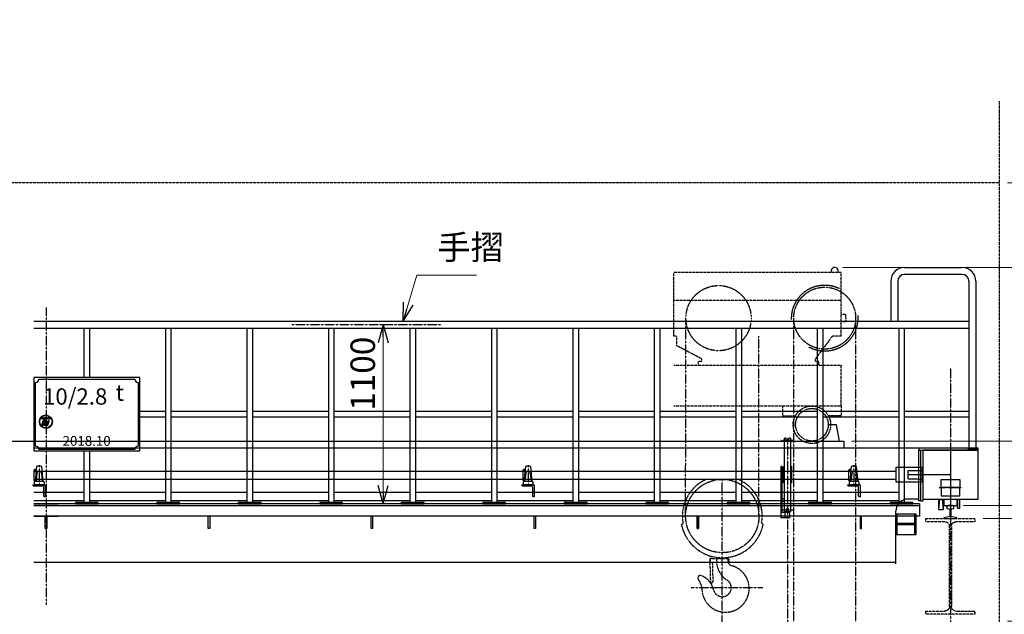
# Model space of a CAD drawing. Extents: x 12357 to 39957, y -10454 to 9246.
# Drawn here: x 20638 to 26680, y -1994 to 1654 of the extents above; entities that cross this region are included whole.
import ezdxf
from ezdxf.enums import TextEntityAlignment as Align

# ---------------------------------------------------------------- set-up
doc = ezdxf.new("R2010")
doc.units = 0
doc.header["$MEASUREMENT"] = 0
doc.header["$PDSIZE"] = 1
for name, pattern in [('CENTER', [2, 1.25, -0.25, 0.25, -0.25]), ('DASHED', [630, 420, -210]), ('HIDDEN', [0.375, 0.25, -0.125]), ('PHANTOM', [2.5, 1.25, -0.25, 0.25, -0.25, 0.25, -0.25])]:
    doc.linetypes.add(name, pattern=pattern)
doc.layers.get('0').update_dxf_attribs({"linetype": 'CONTINUOUS'})
doc.layers.get('Defpoints').update_dxf_attribs({"color": 6, "linetype": 'CONTINUOUS'})
for name, color, linetype in [('ITTEN', 1, 'CENTER'), ('JISSEN', 7, 'CONTINUOUS'), ('SAISEN', 4, 'CONTINUOUS'), ('SUNPOU', 3, 'CONTINUOUS'), ('TENSEN', 2, 'HIDDEN'), ('中心111', 111, 'CENTER'), ('二点102', 102, 'PHANTOM'), ('二点150', 150, 'PHANTOM'), ('点140', 140, 'DASHED'), ('細線134', 134, 'CONTINUOUS'), ('細線41', 41, 'CONTINUOUS'), ('細線51', 51, 'CONTINUOUS')]:
    doc.layers.add(name, color=color, linetype=linetype)
doc.styles.add('SUNPO', font='TXT.shx', dxfattribs={"width": 0.75, "bigfont": 'bigfont.shx'})
doc.styles.add('太い文字', font='txt')
doc.dimstyles.new('寸法', dxfattribs={"dimtxt": 3, "dimasz": 1.5, "dimexe": 1, "dimexo": 1, "dimgap": 1, "dimtad": 3, "dimdec": 8, "dimdsep": 46, "dimtxsty": 'SUNPO', "dimblk": 'ARROW', "dimcen": 0, "dimclrd": 256, "dimclre": 256, "dimclrt": 256, "dimadec": 8, "dimazin": 2, "dimtp": 0.01, "dimtm": 0.02, "dimtfac": 0.45, "dimtdec": 8, "dimtmove": 0, "dimatfit": 1, "dimldrblk": 'ARROW', "dimfxl": 1, "dimtolj": 1, "dimlwd": 9, "dimlwe": 9, "dimarcsym": 0})

# ---------------------------------------------------------------- blocks, each defined once
blk = doc.blocks.new('R15')
at = {"color": 0}
blk.add_lwpolyline([(21.4, -7.9, 0.414214), (13.5, 0), (0, 0), (-13.5, 0, 0.414214), (-21.4, -7.9), (-21.4, -16, 0.349216), (-20.2, -17.6), (-9.1, -20.1, -0.349216), (-4.2, -26.3), (-4.2, -66.5), (-38.5, -74.4, 0.349216), (-39.7, -75.9), (-39.7, -77.4, 0.414214), (-38.1, -79), (0, -79), (38.1, -79, 0.414214), (39.7, -77.4), (39.7, -75.9, 0.349216), (38.5, -74.4), (4.2, -66.5), (4.2, -26.3, -0.349216), (9.1, -20.1), (20.2, -17.6, 0.349216), (21.4, -16)], format="xyb", close=True, dxfattribs=at)
blk = doc.blocks.new('H588x300x12x20')
at = {"color": 0}
blk.add_lwpolyline([(150, 0), (0, 0), (-150, 0), (-150, -20), (-34, -20, -0.414214), (-6, -48), (-6, -540, -0.414214), (-34, -568), (-150, -568), (-150, -588), (0, -588), (150, -588), (150, -568), (34, -568, -0.414214), (6, -540), (6, -48, -0.414214), (34, -20), (150, -20)], format="xyb", close=True, dxfattribs=at)
blk = doc.blocks.new('横行ｽﾄｯﾊﾟｰφ200')
at = {"color": 0}
blk.add_lwpolyline([(30, -71.4), (30, -100), (-70, -100), (-50, 0), (0, 0, 0.201513), (30, -71.4, 2.380476)], format="xyb", dxfattribs=at)
blk = doc.blocks.new('A$C0D177E0C')
for p, q in [((-848, 644), (-848, 1034)), ((178.5, 1034), (-848, 1034)), ((178.5, 644), (178.5, 1034)), ((-848, 864), (178.5, 864)), ((208.5, 777.1), (178.5, 777.1)), ((208.5, 730.9), (178.5, 730.9)), ((208.5, 777.1), (203.4, 777.1)), ((208.5, 730.9), (203.4, 730.9)), ((208.5, 754), (208.5, 777.1)), ((208.5, 754), (208.5, 730.9)), ((-828, 644), (-848, 644)), ((-828, 584), (-828, 644)), ((126.1, 644), (22, 505)), ((178.5, 644), (126.1, 644)), ((-678, 505), (-828, 584)), ((-678, 489), (-698, 489)), ((-698, 489), (-698, 477)), ((-678, 505), (-678, 489)), ((22, 489), (22, 505)), ((42, 489), (22, 489)), ((42, 465), (42, 489)), ((-848, 465), (180, 465)), ((-698, 477), (-698, 465)), ((180, 465), (180, 459.2)), ((-180, 215), (-180, 155)), ((-180, 155), (-101, 155)), ((180, 155), (101, 155)), ((-801.1, -510), (-790.9, -504.8)), ((-298.9, -510), (-309.1, -504.8)), ((-609.9, -719.9), (-626.9, -720.3)), ((-626.9, -720.3), (-622.8, -870.3)), ((-622.1, -744.9), (-622.1, -719.9)), ((-622.1, -719.9), (-551.1, -719.9)), ((-584.6, -713.7), (-584.6, -744.9)), ((-548.1, -719.9), (-510.1, -719.9)), ((-515, -713.6), (-515, -735.9)), ((-510.1, -719.9), (-510.1, -744.9)), ((-551.1, -744.9), (-622.1, -744.9)), ((-606, -859.8), (-609.2, -744.9)), ((-510.1, -744.9), (-548.1, -744.9)), ((-622.8, -870.3), (-615.8, -870.1))]:
    blk.add_line(p, q)
for points in [[(-848, 215), (180, 215), (180, 359.2), (180, 459.2)], [(180, 215), (180, 195), (180, 155)]]:
    blk.add_lwpolyline(points)
blk.add_circle((0, 100), 115)
for centre, radius, start, end in [((140, 1043.7), 21.4, 333.12853, 206.87147), ((-550, -460), 245, 113.31145, 190.53035), ((-550, -460), 245, 349.46965, 66.68855), ((-550, -460), 256, 191.26298, 348.73702), ((-530, -905), 145, 181.56806, 75.0994), ((-445, -735.7), 140, 181.13646, 237.42103), ((-485, -735.9), 30, 180, 255.0994), ((-685, -840), 15, 70.15023, 218.57333), ((-720.7, -938.8), 120, 12.79683, 70.15023), ((-774.9, -911.7), 100, 1.56806, 38.57332), ((-616, -860.1), 10, 271.57533, 1.57533), ((-550, -900), 55, 192.79683, 57.42103)]:
    blk.add_arc(centre, radius, start, end)
at = {"layer": 'ITTEN'}
for p, q in [((-775.3, -460), (-773, 754)), ((-328, 644), (-328, -460)), ((-550, -1142.6), (-550, -237.3)), ((-301.6, -900), (-740.1, -900))]:
    blk.add_line(p, q, dxfattribs=at)
for centre, radius in [((-573, 754), 200), ((-550, -460), 225)]:
    blk.add_circle(centre, radius, dxfattribs=at)
at = {"layer": 'TENSEN'}
blk.add_circle((0, 100), 100, dxfattribs=at)
at = {"layer": '中心111'}
for p, q in [((-111.5, -1400), (-111.5, 754)), ((268.5, -1400), (268.5, 754))]:
    blk.add_line(p, q, dxfattribs=at)
blk.add_circle((78.5, 754), 190, dxfattribs=at)
at = {"layer": '点140'}
blk.add_circle((78.5, 754), 203, dxfattribs=at)
blk = doc.blocks.new('ARROW', base_point=(1, 0.5))
for p, q in [((1, 0.5), (-0.5, 0.902)), ((1, 0.5), (-0.5, 0.098)), ((0, 0.5), (1, 0.5))]:
    blk.add_line(p, q)
blk = doc.blocks.new('*D1066')
at = {"layer": 'Defpoints', "color": 0, "transparency": 16777216}
for p in [(26499.3, -1406.2), (28656.4, -1406.2), (26649.3, -2036.2)]:
    blk.add_point(p, dxfattribs=at)
at = {"layer": 'SUNPOU', "lineweight": 9, "transparency": 16777216}
for p, q in [((26549.3, -1406.2), (28706.4, -1406.2)), ((28656.4, -1961.2), (28656.4, -1481.2)), ((26699.3, -2036.2), (28706.4, -2036.2))]:
    blk.add_line(p, q, dxfattribs=at)
at = {"layer": 'SUNPOU', "lineweight": 9, "transparency": 16777216, "xscale": 75, "yscale": 75, "zscale": 75}
for p, rotation in [((28656.4, -1406.2), 90), ((28656.4, -2036.2), 270)]:
    blk.add_blockref('ARROW', p, dxfattribs=dict(at, rotation=rotation))
at = {"layer": 'SUNPOU', "transparency": 16777216, "insert": (28531.4, -1721.2), "char_height": 150, "attachment_point": 5, "rotation": 90, "style": 'SUNPO'}
blk.add_mtext('\\A1;630', dxfattribs=at)
blk = doc.blocks.new('*D1067')
at = {"layer": 'Defpoints', "color": 0, "transparency": 16777216}
for p in [(26379.3, -1327.2), (27826.8, -1327.2), (26499.3, -1406.2)]:
    blk.add_point(p, dxfattribs=at)
at = {"layer": 'SUNPOU', "lineweight": 9, "transparency": 16777216}
for p, q in [((27826.8, -1252.2), (27826.8, -1177.2)), ((26429.3, -1327.2), (27876.8, -1327.2)), ((27826.8, -1327.2), (27826.8, -1406.2)), ((26549.3, -1406.2), (27876.8, -1406.2)), ((27826.8, -1481.2), (27826.8, -1843.7))]:
    blk.add_line(p, q, dxfattribs=at)
at = {"layer": 'SUNPOU', "lineweight": 9, "transparency": 16777216, "xscale": 75, "yscale": 75, "zscale": 75}
for p, rotation in [((27826.8, -1327.2), 270), ((27826.8, -1406.2), 90)]:
    blk.add_blockref('ARROW', p, dxfattribs=dict(at, rotation=rotation))
at = {"layer": 'SUNPOU', "transparency": 16777216, "insert": (27701.8, -1700), "char_height": 150, "attachment_point": 5, "rotation": 90, "style": 'SUNPO'}
blk.add_mtext('\\A1;79', dxfattribs=at)
blk = doc.blocks.new('*D1068')
at = {"layer": 'Defpoints', "color": 0, "transparency": 16777216}
for p in [(25694.3, -931.2), (27543.1, -931.2), (26379.3, -1327.2)]:
    blk.add_point(p, dxfattribs=at)
at = {"layer": 'SUNPOU', "lineweight": 9, "transparency": 16777216}
for p, q in [((25744.3, -931.2), (27593.1, -931.2)), ((27543.1, -1252.2), (27543.1, -1006.2)), ((26429.3, -1327.2), (27593.1, -1327.2))]:
    blk.add_line(p, q, dxfattribs=at)
at = {"layer": 'SUNPOU', "lineweight": 9, "transparency": 16777216, "xscale": 75, "yscale": 75, "zscale": 75}
for p, rotation in [((27543.1, -931.2), 90), ((27543.1, -1327.2), 270)]:
    blk.add_blockref('ARROW', p, dxfattribs=dict(at, rotation=rotation))
at = {"layer": 'SUNPOU', "transparency": 16777216, "insert": (27418.1, -1129.2), "char_height": 150, "attachment_point": 5, "rotation": 90, "style": 'SUNPO'}
blk.add_mtext('\\A1;396', dxfattribs=at)
blk = doc.blocks.new('*D1069')
at = {"layer": 'Defpoints', "color": 0, "transparency": 16777216}
for p in [(25639.3, 133.8), (27543.1, 133.8), (25694.3, -931.2)]:
    blk.add_point(p, dxfattribs=at)
at = {"layer": 'SUNPOU', "lineweight": 9, "transparency": 16777216}
for p, q in [((25689.3, 133.8), (27593.1, 133.8)), ((27543.1, -856.2), (27543.1, 58.8)), ((25744.3, -931.2), (27593.1, -931.2))]:
    blk.add_line(p, q, dxfattribs=at)
at = {"layer": 'SUNPOU', "lineweight": 9, "transparency": 16777216, "xscale": 75, "yscale": 75, "zscale": 75}
for p, rotation in [((27543.1, 133.8), 90), ((27543.1, -931.2), 270)]:
    blk.add_blockref('ARROW', p, dxfattribs=dict(at, rotation=rotation))
at = {"layer": 'SUNPOU', "transparency": 16777216, "insert": (27418.1, -398.7), "char_height": 150, "attachment_point": 5, "rotation": 90, "style": 'SUNPO'}
blk.add_mtext('\\A1;1065', dxfattribs=at)
blk = doc.blocks.new('*D1070')
at = {"layer": 'Defpoints', "color": 0, "transparency": 16777216}
for p in [(26649.3, 653.8), (27826.8, 653.8), (25639.3, 133.8)]:
    blk.add_point(p, dxfattribs=at)
at = {"layer": 'SUNPOU', "lineweight": 9, "transparency": 16777216}
for p, q in [((26699.3, 653.8), (27876.8, 653.8)), ((27826.8, 208.8), (27826.8, 578.8)), ((25689.3, 133.8), (27876.8, 133.8))]:
    blk.add_line(p, q, dxfattribs=at)
at = {"layer": 'SUNPOU', "lineweight": 9, "transparency": 16777216, "xscale": 75, "yscale": 75, "zscale": 75}
for p, rotation in [((27826.8, 653.8), 90), ((27826.8, 133.8), 270)]:
    blk.add_blockref('ARROW', p, dxfattribs=dict(at, rotation=rotation))
at = {"layer": 'SUNPOU', "transparency": 16777216, "insert": (27701.8, 393.8), "char_height": 150, "attachment_point": 5, "rotation": 90, "style": 'SUNPO'}
blk.add_mtext('\\A1;520', dxfattribs=at)
blk = doc.blocks.new('*D1071')
at = {"layer": 'Defpoints', "color": 0, "transparency": 16777216}
for p in [(25639.3, 133.8), (27826.8, 133.8), (26379.3, -1327.2)]:
    blk.add_point(p, dxfattribs=at)
at = {"layer": 'SUNPOU', "lineweight": 9, "transparency": 16777216}
for p, q in [((25689.3, 133.8), (27876.8, 133.8)), ((27826.8, -1252.2), (27826.8, 58.8)), ((26429.3, -1327.2), (27876.8, -1327.2))]:
    blk.add_line(p, q, dxfattribs=at)
at = {"layer": 'SUNPOU', "lineweight": 9, "transparency": 16777216, "xscale": 75, "yscale": 75, "zscale": 75}
for p, rotation in [((27826.8, 133.8), 90), ((27826.8, -1327.2), 270)]:
    blk.add_blockref('ARROW', p, dxfattribs=dict(at, rotation=rotation))
at = {"layer": 'SUNPOU', "transparency": 16777216, "insert": (27701.8, -596.7), "char_height": 150, "attachment_point": 5, "rotation": 90, "style": 'SUNPO'}
blk.add_mtext('\\A1;1461', dxfattribs=at)
blk = doc.blocks.new('*D1072')
at = {"layer": 'Defpoints', "color": 0, "transparency": 16777216}
for p in [(26649.3, 653.8), (26499.3, -1406.2), (28656.4, -1406.2)]:
    blk.add_point(p, dxfattribs=at)
at = {"layer": 'SUNPOU', "lineweight": 9, "transparency": 16777216}
for p, q in [((26699.3, 653.8), (28706.4, 653.8)), ((28656.4, 578.8), (28656.4, -1331.2)), ((26549.3, -1406.2), (28706.4, -1406.2))]:
    blk.add_line(p, q, dxfattribs=at)
at = {"layer": 'SUNPOU', "lineweight": 9, "transparency": 16777216, "xscale": 75, "yscale": 75, "zscale": 75}
for p, rotation in [((28656.4, 653.8), 90), ((28656.4, -1406.2), 270)]:
    blk.add_blockref('ARROW', p, dxfattribs=dict(at, rotation=rotation))
at = {"layer": 'SUNPOU', "transparency": 16777216, "insert": (28531.4, -376.2), "char_height": 150, "attachment_point": 5, "rotation": 90, "style": 'SUNPO'}
blk.add_mtext('\\A1;2060', dxfattribs=at)
blk = doc.blocks.new('ｻﾄﾞﾙ LBG-90 正 H25-10-23')
at = {"color": 1, "linetype": 'CENTER'}
blk.add_line((-68.4, 110), (72.4, 110), dxfattribs=at)
for p, q in [((-73, 40), (-73, -24)), ((-67.9, 40), (-73, -24)), ((-50.1, 40), (-45, -24)), ((-45, 40), (-45, -24)), ((-45, -24), (-40, 0)), ((-40, 40), (-40, 0)), ((-40, 0), (40, 0)), ((40, 40), (40, 0)), ((40, 0), (43, -15)), ((43, 40), (43, -15)), ((58, -15), (58, 40)), ((-73, -24), (-45, -24)), ((43, -15), (58, -15))]:
    blk.add_line(p, q)
for points in [[(-170, 40), (170, 40), (170, 340), (-170, 340)], [(-57, 160), (57, 160), (57, 110), (-57, 110)], [(57, 110), (-57, 110), (-57, 60), (57, 60)]]:
    blk.add_lwpolyline(points, close=True)
at = {"layer": 'Defpoints'}
for p, q in [((0, 340), (0, 0)), ((-259, 165), (-259, 215)), ((-259, 215), (-170, 215)), ((-259, 190), (0, 190)), ((-259, 165), (-170, 165))]:
    blk.add_line(p, q, dxfattribs=at)
blk = doc.blocks.new('*U984')
at = {"color": 0}
blk.add_lwpolyline([(0, 0), (0, -75), (3, -75, 0.414214), (9, -69), (9, -17.5, -0.414214), (17.5, -9), (69, -9, 0.414214), (75, -3), (75, 0), (0, 0)], format="xyb", dxfattribs=at)
blk = doc.blocks.new('*D1080')
at = {"layer": 'Defpoints', "color": 0, "transparency": 16777216}
for p in [(22814, -217.2), (22867.9, -217.2), (23067.3, -1317.2)]:
    blk.add_point(p, dxfattribs=at)
at = {"layer": 'SUNPOU', "lineweight": 9, "transparency": 16777216}
for p, q in [((22864, -217.2), (22917.9, -217.2)), ((22867.9, -1242.2), (22867.9, -292.2)), ((23017.3, -1317.2), (22817.9, -1317.2))]:
    blk.add_line(p, q, dxfattribs=at)
at = {"layer": 'SUNPOU', "lineweight": 9, "transparency": 16777216, "xscale": 75, "yscale": 75, "zscale": 75}
for p, rotation in [((22867.9, -217.2), 90), ((22867.9, -1317.2), 270)]:
    blk.add_blockref('ARROW', p, dxfattribs=dict(at, rotation=rotation))
at = {"layer": 'SUNPOU', "transparency": 16777216, "insert": (22742.9, -518.3), "char_height": 150, "attachment_point": 5, "rotation": 90, "style": 'SUNPO'}
blk.add_mtext('\\A1;1100', dxfattribs=at)
blk = doc.blocks.new('*D1081')
at = {"layer": 'Defpoints', "color": 0, "transparency": 16777216}
for p in [(28656.4, 1653.8), (28656.4, 1653.8), (26649.3, 653.8)]:
    blk.add_point(p, dxfattribs=at)
at = {"layer": 'SUNPOU', "lineweight": 9, "transparency": 16777216}
for p, q in [((28656.4, 1011.7), (28656.4, 1578.8)), ((28768.9, 936.7), (28656.4, 1011.7)), ((28543.9, 861.7), (28768.9, 936.7)), ((28656.4, 786.7), (28543.9, 861.7)), ((28656.4, 728.8), (28656.4, 786.7)), ((26699.3, 653.8), (28706.4, 653.8))]:
    blk.add_line(p, q, dxfattribs=at)
at = {"layer": 'SUNPOU', "lineweight": 9, "transparency": 16777216, "xscale": 75, "yscale": 75, "zscale": 75}
for p, rotation in [((28656.4, 1653.8), 90), ((28656.4, 653.8), 270)]:
    blk.add_blockref('ARROW', p, dxfattribs=dict(at, rotation=rotation))
at = {"layer": 'SUNPOU', "transparency": 16777216, "insert": (28531.4, 1292.1), "char_height": 150, "attachment_point": 5, "rotation": 90, "style": 'SUNPO'}
blk.add_mtext('\\A1;2000', dxfattribs=at)

msp = doc.modelspace()

# ---------------------------------------------------------------- hatches: boundary and pattern name
at = {"layer": '細線51'}
h = msp.add_hatch(dxfattribs=at)
h.set_pattern_fill('ANSI31', color=256, style=0)
h.set_pattern_definition([(45, (20451.76691, -1394.08588), (-0.088388348, 0.088388348), [])])
edge = h.paths.add_edge_path(flags=17)
edge.add_arc((20798.76845756, -812.44972703), 38.00000169, 0, 360)
edge = h.paths.add_edge_path()
edge.add_arc((20798.76845756, -812.44972703), 40.00000178, 0, 360)
h = msp.add_hatch(dxfattribs=at)
h.set_pattern_fill('ANSI37', color=256, scale=5, style=0)
h.set_pattern_definition([(45, (20451.7669, -1394.0859), (-0.44194174, 0.44194174), []), (135, (20451.7669, -1394.0859), (-0.44194174, -0.44194174), [])])
h.paths.add_polyline_path([(20772.25240964, -788.52368361), (20774.72740735, -795.32368391), (20787.38028431, -795.32368391), (20772.38470999, -836.52368574), (20778.78471028, -836.52368574), (20793.7802846, -795.32368391), (20823.57497921, -795.32368391), (20826.04997692, -788.52368361)])
h.paths.add_polyline_path([(20786.97940393, -836.52368574), (20793.37940422, -836.52368574), (20797.52866507, -825.12368523), (20806.32866546, -825.12368523), (20802.17940461, -836.52368574), (20808.57940489, -836.52368574), (20819.35236045, -806.92523362), (20812.95236016, -806.92523362), (20808.80366317, -818.32368493), (20800.00366278, -818.32368493), (20804.15235977, -806.92523362), (20797.75235949, -806.92523362)], flags=17)

# ---------------------------------------------------------------- linework, layer by layer
at = {"layer": 'ITTEN'}
for p, q in [((20799.25521482, -112.80331227), (20799.25521482, -1936.92810594)), ((22303.30118696, -217.21403255), (23224.75597462, -217.21403255)), ((26349.25521482, -481.21403255), (26349.25521482, -2927.21403255)), ((25308.3539842, -925.67681708), (25390.15644545, -925.67681708)), ((25349.25521482, -915.67681708), (25349.25521482, -6396.21403255)), ((20757.25521482, -1079.21403255), (20757.25521482, -1204.21403255)), ((23757.25521482, -1079.21403255), (23757.25521482, -1204.21403255)), ((25757.25521482, -1079.21403255), (25757.25521482, -1204.21403255)), ((25315.40592051, -1353.67681708), (25383.10450913, -1353.67681708))]:
    msp.add_line(p, q, dxfattribs=at)
at = {"layer": 'JISSEN'}
for p, q in [((15854.25521472, -931.21403255), (25694.25521482, -931.21403255)), ((25694.25521482, -931.21403255), (25694.25521482, -975.21403255)), ((26155.25521482, -975.21403255), (20724.25521482, -975.21403255)), ((26155.25521482, -1297.21403255), (26155.25521482, -987.21403255)), ((26167.25521482, -1297.21403255), (26167.25521482, -987.21403255)), ((26179.25521482, -987.21403255), (26179.25521482, -1297.21403255)), ((26155.25521482, -1287.21403255), (26089.25521482, -1287.21403255)), ((26167.25521482, -1297.21403255), (26155.25521482, -1297.21403255)), ((26167.25521482, -1297.21403255), (26179.25521482, -1297.21403255)), ((26014.25521482, -1685.21403255), (26014.25521482, -1362.21403255)), ((26022.25521482, -1504.21403255), (26022.25521482, -1379.21403255)), ((26131.25521482, -1504.21403255), (26131.25521482, -1379.21403255)), ((26131.25521482, -1437.21403255), (26022.25521482, -1437.21403255)), ((26131.25521482, -1446.21403255), (26022.25521482, -1446.21403255)), ((20724.25521482, -1675.21403255), (26014.25521482, -1675.21403255))]:
    msp.add_line(p, q, dxfattribs=at)
for points in [[(26155.25521482, -987.21403255), (26519.25521482, -987.21403255), (26519.25521482, -975.21403255), (26155.25521482, -975.21403255)], [(26139.25521482, -1379.21403255), (26014.25521482, -1379.21403255), (26014.25521482, -1504.21403255), (26139.25521482, -1504.21403255)]]:
    msp.add_lwpolyline(points, close=True, dxfattribs=at)
msp.add_arc((26089.25521482, -1362.21403255), 75, 90, 180, dxfattribs=at)
at = {"layer": '二点150'}
for p, q in [((26649.25521482, 1153.78596745), (26649.25521482, -5760.02288822)), ((26649.25521482, 653.78596745), (14949.25521482, 653.78596745))]:
    msp.add_line(p, q, dxfattribs=at)
at = {"layer": '細線134'}
for p, q in [((25341.43681198, -913.67681708), (25330.25521482, -913.67681708)), ((25330.25521482, -1365.67681708), (25330.25521482, -913.67681708)), ((25341.43681198, -925.67681708), (25341.43681198, -913.67681708)), ((25357.07361767, -925.67681708), (25357.07361767, -913.67681708)), ((25368.25521482, -913.67681708), (25357.07361767, -913.67681708)), ((25368.25521482, -913.67681708), (25368.25521482, -1365.67681708)), ((25308.75521482, -1087.21403255), (25308.75521482, -1402.21403255)), ((25314.75521482, -1087.21403255), (25308.75521482, -1087.21403255)), ((25314.75521482, -1087.21403255), (25314.75521482, -1370.21403255)), ((25330.25521482, -1087.21403255), (25324.25521482, -1087.21403255)), ((25324.25521482, -1187.21403255), (25324.25521482, -1087.21403255)), ((25374.25521482, -1087.21403255), (25368.25521482, -1087.21403255)), ((25374.25521482, -1087.21403255), (25374.25521482, -1187.21403255)), ((20724.25521482, -1116.71403255), (26016.75521483, -1116.71403255)), ((20724.65520482, -1110.41404455), (20724.65520482, -1173.01402055)), ((20738.51737482, -1110.41404455), (20724.65520482, -1110.41404455)), ((20738.87737482, -1106.71403255), (20728.65520482, -1106.71403255)), ((20728.65520482, -1106.71403255), (20728.65520482, -1110.41404455)), ((20740.68186482, -1088.16802355), (20731.75523482, -1179.91400655)), ((20743.88709482, -1128.89440855), (20738.25523482, -1179.91400655)), ((20770.62336482, -1128.89442255), (20776.25523482, -1179.91402555)), ((20782.75523482, -1179.91404055), (20773.82859482, -1088.16804255)), ((23724.65520482, -1110.41404455), (23724.65520482, -1173.01402055)), ((23738.51737482, -1110.41404455), (23724.65520482, -1110.41404455)), ((23738.87737482, -1106.71403255), (23728.65520482, -1106.71403255)), ((23728.65520482, -1106.71403255), (23728.65520482, -1110.41404455)), ((23740.68186482, -1088.16802355), (23731.75523482, -1179.91400655)), ((23743.88709482, -1128.89440855), (23738.25523482, -1179.91400655)), ((23770.62336482, -1128.89442255), (23776.25523482, -1179.91402555)), ((23782.75523482, -1179.91404055), (23773.82859482, -1088.16804255)), ((25323.75521482, -1092.21403255), (25314.75521482, -1092.21403255)), ((25323.75521482, -1092.21403255), (25323.75521482, -1182.21403255)), ((25724.65520482, -1110.41404455), (25724.65520482, -1173.01402055)), ((25738.51737482, -1110.41404455), (25724.65520482, -1110.41404455)), ((25738.87737482, -1106.71403255), (25728.65520482, -1106.71403255)), ((25728.65520482, -1106.71403255), (25728.65520482, -1110.41404455)), ((25740.68186482, -1088.16802355), (25731.75523482, -1179.91400655)), ((25743.88709482, -1128.89440855), (25738.25523482, -1179.91400655)), ((25770.62336482, -1128.89442255), (25776.25523482, -1179.91402555)), ((25782.75523482, -1179.91404055), (25773.82859482, -1088.16804255)), ((26016.75521483, -1166.71403255), (20724.25521482, -1166.71403255)), ((20732.42657482, -1173.01402055), (20724.65520482, -1173.01402055)), ((20727.25521482, -1183.91402955), (20727.25521482, -1198.91403255)), ((20787.25521482, -1198.91403255), (20727.25521482, -1198.91403255)), ((20783.25521482, -1179.91402955), (20731.25521482, -1179.91402955)), ((20787.25521482, -1183.91402955), (20787.25521482, -1198.91403255)), ((23732.42657482, -1173.01402055), (23724.65520482, -1173.01402055)), ((23727.25521482, -1183.91402955), (23727.25521482, -1198.91403255)), ((23787.25521482, -1198.91403255), (23727.25521482, -1198.91403255)), ((23783.25521482, -1179.91402955), (23731.25521482, -1179.91402955)), ((23787.25521482, -1183.91402955), (23787.25521482, -1198.91403255)), ((25323.75521482, -1182.21403255), (25314.75521482, -1182.21403255)), ((25330.25521482, -1187.21403255), (25324.25521482, -1187.21403255)), ((25374.25521482, -1187.21403255), (25368.25521482, -1187.21403255)), ((25732.42657482, -1173.01402055), (25724.65520482, -1173.01402055)), ((25727.25521482, -1183.91402955), (25727.25521482, -1198.91403255)), ((25787.25521482, -1198.91403255), (25727.25521482, -1198.91403255)), ((25783.25521482, -1179.91402955), (25731.25521482, -1179.91402955)), ((25787.25521482, -1183.91402955), (25787.25521482, -1198.91403255)), ((25314.75521482, -1283.67660889), (25330.25521482, -1283.67660889)), ((25314.75521482, -1300.21403255), (25330.25521482, -1300.21403255)), ((25363.75521482, -1370.21403255), (25308.75521482, -1370.21403255)), ((25341.43681198, -1365.67681708), (25330.25521482, -1365.67681708)), ((25334.75521482, -1402.21403255), (25334.75521482, -1370.21403255)), ((25341.43681198, -1353.67681708), (25341.43681198, -1365.67681708)), ((25357.07361767, -1353.67681708), (25357.07361767, -1365.67681708)), ((25368.25521482, -1365.67681708), (25357.07361767, -1365.67681708)), ((25363.75521482, -1402.21403255), (25363.75521482, -1370.21403255)), ((25363.75521482, -1402.21403255), (25308.75521482, -1402.21403255))]:
    msp.add_line(p, q, dxfattribs=at)
msp.add_lwpolyline([(26176.75521483, -1183.71403255), (26016.75521483, -1183.71403255), (26016.75521483, -1090.71403255), (26176.75521483, -1090.71403255)], close=True, dxfattribs=at)
for centre, radius, start, end in [((25349.25521482, -925.67681708), 7.81840285, 180, 0), ((20741.67715482, -1088.26487455), 0.999984, 99.9120980009, 174.4431289997), ((20757.25521482, -1177.41402955), 91.499985, 80.0880469971, 99.9119340029), ((20772.83327482, -1088.26487455), 0.999986, 5.5568599996, 80.0887580038), ((23741.67715482, -1088.26487455), 0.999984, 99.9120980009, 174.4431289997), ((23757.25521482, -1177.41402955), 91.499985, 80.0880469971, 99.911934003), ((23772.83327482, -1088.26487455), 0.999986, 5.5568599996, 80.0887580038), ((25741.67715482, -1088.26487455), 0.999984, 99.9120980009, 174.4431289997), ((25757.25521482, -1177.41402955), 91.499985, 80.0880469971, 99.9119340029), ((25772.83327482, -1088.26487455), 0.999986, 5.5568599996, 80.0887580038), ((20757.25523482, -1130.37007755), 13.449302, 6.2991599996, 173.7008309997), ((23757.25523482, -1130.37007755), 13.449302, 6.2991599996, 173.7008309997), ((25757.25523482, -1130.37007755), 13.449302, 6.2991599996, 173.7008309997), ((20731.25521482, -1183.91402955), 4, 90.0002370022, 180), ((20783.25521482, -1183.91402955), 3.999985, 0.0001999998, 90.0002370022), ((23731.25521482, -1183.91402955), 4, 90.0002370022, 180), ((23783.25521482, -1183.91402955), 3.999985, 0.0001999998, 90.0002370022), ((25731.25521482, -1183.91402955), 4, 90.0002370022, 180), ((25783.25521482, -1183.91402955), 3.999985, 0.0001999998, 90.0002370022), ((25349.25521482, -1353.67681708), 7.81840285, 0, 180)]:
    msp.add_arc(centre, radius, start, end, dxfattribs=at)
at = {"layer": '細線41'}
for p, q in [((26068.30521482, 134.13596745), (26420.20521482, 134.13596745)), ((26420.20521482, 91.43596745), (26068.30521482, 91.43596745)), ((25982.90521482, 48.73596745), (25982.90521482, -195.86403255)), ((26025.60521482, 48.73596745), (26025.60521482, -195.86403255)), ((26462.90521482, 48.73596745), (26462.90521482, -978.21403255)), ((26505.60521482, 48.73596745), (26505.60521482, -978.21403255)), ((20724.25521482, -195.86403255), (26462.90521482, -195.86403255)), ((20724.25521482, -238.56403255), (26462.90521482, -238.56403255)), ((21032.25521482, -238.56403255), (21032.25521482, -542.21403255)), ((21066.25521482, -238.56403255), (21066.25521482, -542.21403255)), ((21532.25521482, -238.56403255), (21532.25521482, -1308.21403255)), ((21566.25521482, -238.56403255), (21566.25521482, -1308.21403255)), ((22032.25521482, -238.56403255), (22032.25521482, -1308.21403255)), ((22066.25521482, -238.56403255), (22066.25521482, -1308.21403255)), ((22532.25521482, -238.56403255), (22532.25521482, -1308.21403255)), ((22566.25521482, -238.56403255), (22566.25521482, -1308.21403255)), ((23032.25521482, -238.56403255), (23032.25521482, -1308.21403255)), ((23066.25521482, -238.56403255), (23066.25521482, -1308.21403255)), ((23532.25521482, -238.56403255), (23532.25521482, -1308.21403255)), ((23566.25521482, -238.56403255), (23566.25521482, -1308.21403255)), ((24032.25521482, -238.56403255), (24032.25521482, -1308.21403255)), ((24066.25521482, -238.56403255), (24066.25521482, -1308.21403255)), ((24532.25521482, -238.56403255), (24532.25521482, -1308.21403255)), ((24566.25521482, -238.56403255), (24566.25521482, -1308.21403255)), ((25032.25521482, -238.56403255), (25032.25521482, -1308.21403255)), ((25066.25521482, -238.56403255), (25066.25521482, -1308.21403255)), ((25532.25521482, -238.56403255), (25532.25521482, -1308.21403255)), ((25566.25521482, -238.56403255), (25566.25521482, -1308.21403255)), ((26032.25521482, -238.56403255), (26032.25521482, -1308.21403255)), ((26066.25521482, -238.56403255), (26066.25521482, -1308.21403255)), ((21532.25521483, -750.21403255), (21374.25521482, -750.21403255)), ((21532.25521483, -784.21403255), (21374.25521482, -784.21403255)), ((22032.25521483, -750.21403255), (21566.25521482, -750.21403255)), ((22032.25521483, -784.21403255), (21566.25521482, -784.21403255)), ((22532.25521483, -750.21403255), (22066.25521482, -750.21403255)), ((22532.25521483, -784.21403255), (22066.25521482, -784.21403255)), ((23032.25521483, -750.21403255), (22566.25521482, -750.21403255)), ((23032.25521483, -784.21403255), (22566.25521482, -784.21403255)), ((23532.25521483, -750.21403255), (23066.25521482, -750.21403255)), ((23532.25521483, -784.21403255), (23066.25521482, -784.21403255)), ((24032.25521483, -750.21403255), (23566.25521482, -750.21403255)), ((24032.25521483, -784.21403255), (23566.25521482, -784.21403255)), ((24532.25521483, -750.21403255), (24066.25521482, -750.21403255)), ((24532.25521483, -784.21403255), (24066.25521482, -784.21403255)), ((25032.25521483, -750.21403255), (24566.25521482, -750.21403255)), ((25032.25521483, -784.21403255), (24566.25521482, -784.21403255)), ((25532.25521483, -750.21403255), (25066.25521482, -750.21403255)), ((25532.25521483, -784.21403255), (25066.25521482, -784.21403255)), ((26032.25521483, -750.21403255), (25566.25521482, -750.21403255)), ((26032.25521483, -784.21403255), (25566.25521482, -784.21403255)), ((26462.90521482, -750.21403255), (26066.25521482, -750.21403255)), ((26462.90521482, -784.21403255), (26066.25521482, -784.21403255)), ((21032.25521482, -992.21403255), (21032.25521482, -1308.21403255)), ((21066.25521482, -992.21403255), (21066.25521482, -1308.21403255)), ((21032.25521482, -1247.21403255), (20724.25521482, -1247.21403255)), ((21532.25521482, -1247.21403255), (21066.25521482, -1247.21403255)), ((22032.25521482, -1247.21403255), (21566.25521482, -1247.21403255)), ((22532.25521482, -1247.21403255), (22066.25521482, -1247.21403255)), ((23032.25521482, -1247.21403255), (22566.25521482, -1247.21403255)), ((23532.25521482, -1247.21403255), (23066.25521482, -1247.21403255)), ((24032.25521482, -1247.21403255), (23566.25521482, -1247.21403255)), ((24532.25521482, -1247.21403255), (24066.25521482, -1247.21403255)), ((25032.25521482, -1247.21403255), (24566.25521482, -1247.21403255)), ((25532.25521482, -1247.21403255), (25066.25521482, -1247.21403255)), ((26032.25521482, -1247.21403255), (25566.25521482, -1247.21403255)), ((21032.25521482, -1297.21403255), (20724.25521482, -1297.21403255)), ((26159.25521482, -1317.21403255), (20724.25521482, -1317.21403255)), ((20724.25521482, -1317.21403255), (20874.25521482, -1317.21403255)), ((20724.25521482, -1326.21403255), (20874.25521482, -1326.21403255)), ((20724.25521482, -1326.21403255), (26159.25521482, -1326.21403255)), ((21532.25521482, -1297.21403255), (21066.25521482, -1297.21403255)), ((22032.25521482, -1297.21403255), (21566.25521482, -1297.21403255)), ((22532.25521482, -1297.21403255), (22066.25521482, -1297.21403255)), ((23032.25521482, -1297.21403255), (22566.25521482, -1297.21403255)), ((23532.25521482, -1297.21403255), (23066.25521482, -1297.21403255)), ((24032.25521482, -1297.21403255), (23566.25521482, -1297.21403255)), ((24532.25521482, -1297.21403255), (24066.25521482, -1297.21403255)), ((25032.25521482, -1297.21403255), (24566.25521482, -1297.21403255)), ((25532.25521482, -1297.21403255), (25066.25521482, -1297.21403255)), ((26032.25521482, -1297.21403255), (25566.25521482, -1297.21403255)), ((26159.25521482, -1317.21403255), (26159.25521482, -1392.21403255)), ((26159.25521482, -1392.21403255), (20724.25521482, -1392.21403255)), ((20724.25521482, -1392.21403255), (20874.25521482, -1392.21403255)), ((20794.75521482, -1467.21403255), (20794.75521482, -1392.21403255)), ((20803.75521482, -1392.21403255), (20803.75521482, -1467.21403255)), ((21794.75521482, -1467.21403255), (21794.75521482, -1392.21403255)), ((21803.75521482, -1392.21403255), (21803.75521482, -1467.21403255)), ((22794.75521482, -1467.21403255), (22794.75521482, -1392.21403255)), ((22803.75521482, -1392.21403255), (22803.75521482, -1467.21403255)), ((23794.75521482, -1467.21403255), (23794.75521482, -1392.21403255)), ((23803.75521482, -1392.21403255), (23803.75521482, -1467.21403255)), ((24794.75521482, -1392.21403255), (24794.75521482, -1467.21403255)), ((24794.75521482, -1467.21403255), (24794.75521482, -1392.21403255)), ((24803.75521482, -1467.21403255), (24803.75521482, -1392.21403255)), ((24803.75521482, -1392.21403255), (24803.75521482, -1467.21403255)), ((25794.75521482, -1392.21403255), (25794.75521482, -1467.21403255)), ((25803.75521482, -1467.21403255), (25803.75521482, -1392.21403255)), ((20803.75521482, -1467.21403255), (20794.75521482, -1467.21403255)), ((21803.75521482, -1467.21403255), (21794.75521482, -1467.21403255)), ((22803.75521482, -1467.21403255), (22794.75521482, -1467.21403255)), ((23803.75521482, -1467.21403255), (23794.75521482, -1467.21403255)), ((24794.75521482, -1467.21403255), (24803.75521482, -1467.21403255)), ((24803.75521482, -1467.21403255), (24794.75521482, -1467.21403255)), ((25794.75521482, -1467.21403255), (25803.75521482, -1467.21403255))]:
    msp.add_line(p, q, dxfattribs=at)
for points in [[(26459.25521482, -978.21403255), (26509.25521482, -978.21403255), (26509.25521482, -987.21403255), (26459.25521482, -987.21403255)], [(20979.25521482, -1317.21403255), (21119.25521482, -1317.21403255), (21119.25521482, -1308.21403255), (20979.25521482, -1308.21403255)], [(21479.25521482, -1317.21403255), (21619.25521482, -1317.21403255), (21619.25521482, -1308.21403255), (21479.25521482, -1308.21403255)], [(21979.25521482, -1317.21403255), (22119.25521482, -1317.21403255), (22119.25521482, -1308.21403255), (21979.25521482, -1308.21403255)], [(22479.25521482, -1317.21403255), (22619.25521482, -1317.21403255), (22619.25521482, -1308.21403255), (22479.25521482, -1308.21403255)], [(22979.25521482, -1317.21403255), (23119.25521482, -1317.21403255), (23119.25521482, -1308.21403255), (22979.25521482, -1308.21403255)], [(23479.25521482, -1317.21403255), (23619.25521482, -1317.21403255), (23619.25521482, -1308.21403255), (23479.25521482, -1308.21403255)], [(23979.25521482, -1317.21403255), (24119.25521482, -1317.21403255), (24119.25521482, -1308.21403255), (23979.25521482, -1308.21403255)], [(24479.25521482, -1317.21403255), (24619.25521482, -1317.21403255), (24619.25521482, -1308.21403255), (24479.25521482, -1308.21403255)], [(24979.25521482, -1317.21403255), (25119.25521482, -1317.21403255), (25119.25521482, -1308.21403255), (24979.25521482, -1308.21403255)], [(25479.25521482, -1317.21403255), (25619.25521482, -1317.21403255), (25619.25521482, -1308.21403255), (25479.25521482, -1308.21403255)], [(25979.25521482, -1317.21403255), (26119.25521482, -1317.21403255), (26119.25521482, -1308.21403255), (25979.25521482, -1308.21403255)]]:
    msp.add_lwpolyline(points, close=True, dxfattribs=at)
for centre, radius, start, end in [((26068.30521482, 48.73596745), 85.4, 90, 180), ((26420.20521482, 48.73596745), 85.4, 0, 90), ((26068.30521482, 48.73596745), 42.7, 90, 180), ((26420.20521482, 48.73596745), 42.7, 0, 90)]:
    msp.add_arc(centre, radius, start, end, dxfattribs=at)
at = {"layer": '細線51'}
for p, q in [((20734.25521482, -962.21403255), (20734.25521482, -572.21403255)), ((20754.25521482, -552.21403255), (21344.25521482, -552.21403255)), ((21364.25521482, -572.21403255), (21364.25521482, -962.21403255)), ((20772.25240964, -788.52368361), (20826.04997692, -788.52368361)), ((20774.72740735, -795.32368391), (20772.25240964, -788.52368361)), ((20772.38470999, -836.52368574), (20787.38028431, -795.32368391)), ((20778.78471028, -836.52368574), (20772.38470999, -836.52368574)), ((20787.38028431, -795.32368391), (20774.72740735, -795.32368391)), ((20793.7802846, -795.32368391), (20778.78471028, -836.52368574)), ((20797.75235949, -806.92523362), (20786.97940393, -836.52368574)), ((20793.37940422, -836.52368574), (20786.97940393, -836.52368574)), ((20793.37940422, -836.52368574), (20797.52866507, -825.12368523)), ((20823.57497921, -795.32368391), (20793.7802846, -795.32368391)), ((20797.52866507, -825.12368523), (20797.52866507, -825.12368523)), ((20797.52866507, -825.12368523), (20806.32866546, -825.12368523)), ((20804.15235977, -806.92523362), (20797.75235949, -806.92523362)), ((20800.00366278, -818.32368493), (20804.15235977, -806.92523362)), ((20808.80366317, -818.32368493), (20800.00366278, -818.32368493)), ((20806.32866546, -825.12368523), (20802.17940461, -836.52368574)), ((20808.57940489, -836.52368574), (20802.17940461, -836.52368574)), ((20808.57940489, -836.52368574), (20819.35236045, -806.92523362)), ((20812.95236016, -806.92523362), (20808.80366317, -818.32368493)), ((20819.35236045, -806.92523362), (20812.95236016, -806.92523362)), ((20826.04997692, -788.52368361), (20823.57497921, -795.32368391)), ((21344.25521482, -982.21403255), (20754.25521482, -982.21403255))]:
    msp.add_line(p, q, dxfattribs=at)
msp.add_lwpolyline([(21374.25521482, -542.21403255), (20724.25521482, -542.21403255), (20724.25521482, -992.21403255), (21374.25521482, -992.21403255)], close=True, dxfattribs=at)
for radius in [40.00000178, 38.00000169]:
    msp.add_circle((20798.76845756, -812.44972703), radius, dxfattribs=at)
for centre, start, end in [((20734.25521482, -552.21403255), 270, 0), ((21364.25521482, -552.21403255), 180, 270), ((20734.25521482, -982.21403255), 0, 90), ((21364.25521482, -982.21403255), 90, 180)]:
    msp.add_arc(centre, 20, start, end, dxfattribs=at)

# ---------------------------------------------------------------- block references
at = {"layer": 'Defpoints', "xscale": -1}
for p in [(20794.75521482, -1198.91403255), (23794.75521482, -1198.91403255), (25794.75521482, -1198.91403255)]:
    msp.add_blockref('*U984', p, dxfattribs=at)
at = {"layer": 'JISSEN', "xscale": -1}
msp.add_blockref('横行ｽﾄｯﾊﾟｰφ200', (25599.25521482, -831.21403255), dxfattribs=at)
at = {"layer": 'JISSEN'}
msp.add_blockref('R15', (26349.25521482, -1327.21403255), dxfattribs=at)
at = {"layer": 'SAISEN'}
msp.add_blockref('ｻﾄﾞﾙ LBG-90 正 H25-10-23', (26349.25521482, -1327.21403255), dxfattribs=at)
at = {"layer": '二点102'}
msp.add_blockref('A$C0D177E0C', (25499.25521482, -931.21403255), dxfattribs=at)
at = {"layer": '二点150', "xscale": -1}
msp.add_blockref('H588x300x12x20', (26349.25521482, -1406.21403255), dxfattribs=at)

# ---------------------------------------------------------------- texts
at = {"layer": 'SUNPOU', "insert": (23199.99466575, 135.75809072), "char_height": 150, "attachment_point": 7, "style": 'SUNPO'}
msp.add_mtext('手摺', dxfattribs=at)
at = {"layer": '細線51', "style": '太い文字'}
msp.add_text('10/2.8', height=100, dxfattribs=at).set_placement((20978.15949137, -707.89733781), align=Align.CENTER)
for s, height, p in [('t', 100, (21226.35902075, -684.29124626)), ('2018.10', 60, (20900.90395362, -960.56995173))]:
    msp.add_text(s, height=height, dxfattribs=at).set_placement(p)

# ---------------------------------------------------------------- dimensions: what is measured, and where the dimension line sits
at = {"layer": 'SUNPOU'}
dim = msp.add_linear_dim(base=(28656.40139309, 1653.78596745), p1=(26649.25521482, 653.78596745), p2=(28656.40139309, 1653.78596745), angle=90, text='2000', dimstyle='寸法', override={"dimscale": 50, "dimarcsym": 1}, dxfattribs=at)
dim.commit()
dim.dimension.update_dxf_attribs({"geometry": '*D1081', "text_midpoint": (28656.40139309, 1292.11174373), "dimtype": 160})
for base, p1, p2, picture, middle in [((27826.7532079336, 653.7859674479), (25639.2552148241, 133.7859674497), (26649.2552148233, 653.7859674479), '*D1070', (27701.7532079336, 393.7859674488)), ((28656.4013930936, -1406.2140325521), (26649.2552148233, 653.7859674479), (26499.2552148233, -1406.2140325521), '*D1072', (28531.4013930936, -376.2140325521)), ((27543.0729453499, 133.7859674497), (25694.2552148233, -931.2140325521), (25639.2552148241, 133.7859674497), '*D1069', (27418.0729453499, -398.7140325512)), ((27826.7532079336, 133.7859674497), (26379.2552148233, -1327.2140325521), (25639.2552148241, 133.7859674497), '*D1071', (27701.7532079336, -596.7140325512)), ((28656.4013930936, -1406.2140325521), (26649.2552148233, -2036.2140325521), (26499.2552148233, -1406.2140325521), '*D1066', (28531.4013930936, -1721.2140325521))]:
    dim = msp.add_linear_dim(base=base, p1=p1, p2=p2, angle=90, dimstyle='寸法', override={"dimscale": 50, "dimarcsym": 1}, dxfattribs=at)
    dim.commit()
    dim.dimension.update_dxf_attribs({"geometry": picture, "text_midpoint": middle})
for base, p1, p2, picture, middle in [((22867.932270186, -217.2140325521), (23067.3098664116, -1317.2140325521), (22814.0285807857, -217.2140325521), '*D1080', (22867.932270186, -518.3427929277)), ((27543.0729453499, -931.2140325521), (26379.2552148233, -1327.2140325521), (25694.2552148233, -931.2140325521), '*D1068', (27543.0729453499, -1129.2140325521)), ((27826.7532079336, -1327.2140325521), (26499.2552148233, -1406.2140325521), (26379.2552148233, -1327.2140325521), '*D1067', (27826.7532079336, -1699.9640325521))]:
    dim = msp.add_linear_dim(base=base, p1=p1, p2=p2, angle=90, dimstyle='寸法', override={"dimscale": 50, "dimarcsym": 1}, dxfattribs=at)
    dim.commit()
    dim.dimension.update_dxf_attribs({"geometry": picture, "text_midpoint": middle, "dimtype": 160})

# ---------------------------------------------------------------- leaders
at = {"layer": 'SUNPOU', "annotation_type": 0, "has_hookline": 1, "hookline_direction": 0, "text_width": 240}
msp.add_leader([(22990.22775196, -195.86403255), (23074.99466575, 85.75809072), (23149.99466575, 85.75809072)], dimstyle='寸法', override={"dimscale": 50, "dimgap": 1, "dimtad": 1, "dimarcsym": 1}, dxfattribs=at)

doc.saveas('drawing.dxf')
